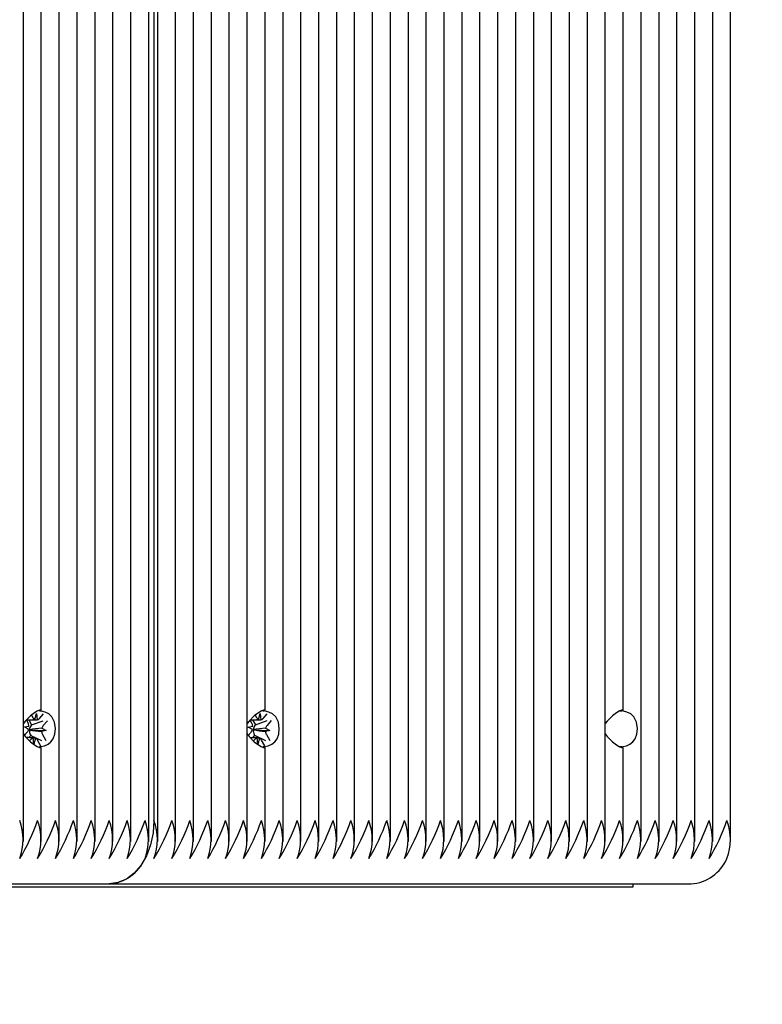
# Model space of a CAD drawing. Units: millimetres. Extents: x 2.65 to 11.97, y 1.97 to 11.93.
# Drawn here: x 7.43 to 7.55, y 5.83 to 5.99 of the extents above; entities that cross this region are included whole.
import ezdxf

# ---------------------------------------------------------------- set-up
doc = ezdxf.new("R2010")
doc.units = ezdxf.units.MM
doc.header["$LTSCALE"] = 70
doc.header["$PDSIZE"] = -1
doc.linetypes.add('SLD-Сплошная', pattern=[0])
doc.styles.get("Standard").update_dxf_attribs({"font": 'isocpeui.ttf'})
doc.dimstyles.new('ISO-25', dxfattribs={"dimtxt": 2.5, "dimasz": 2.5, "dimexe": 1.25, "dimexo": 0.625, "dimtad": 1, "dimtxsty": 'Standard', "dimcen": 2.5, "dimadec": 0, "dimazin": 0, "dimtfac": 1, "dimtmove": 0, "dimatfit": 3, "dimfxl": 1, "dimarcsym": 0})

# ---------------------------------------------------------------- blocks, each defined once
blk = doc.blocks.new('_D_6')
at = {"color": 0, "lineweight": -2, "transparency": 16777216}
for p, q in [((9.819096808932189, 10.90987803522627), (11.97356013060423, 10.90987803522627)), ((11.90356013060423, 2.702878035226274), (11.90356013060423, 10.69987803522627)), ((6.773101575893381, 2.492878035226273), (11.97356013060423, 2.492878035226274))]:
    blk.add_line(p, q, dxfattribs=at)
at = {"color": 0, "transparency": 16777216}
for points in [[(11.86856013060423, 10.69987803522627), (11.93856013060423, 10.69987803522627), (11.90356013060423, 10.90987803522627)], [(11.86856013060423, 2.702878035226274), (11.93856013060423, 2.702878035226274), (11.90356013060423, 2.492878035226274)]]:
    blk.add_solid(points, dxfattribs=at)
at = {"layer": 'Defpoints', "color": 0, "transparency": 16777216}
for p in [(9.819096808932189, 10.90987803522627), (11.90356013060423, 10.90987803522627), (6.773101575893381, 2.492878035226273)]:
    blk.add_point(p, dxfattribs=at)
at = {"color": 0, "transparency": 16777216, "insert": (11.55156013060423, 6.701378035226271), "char_height": 0.21, "attachment_point": 2, "rotation": 90}
blk.add_mtext('8,42м', dxfattribs=at)
blk = doc.blocks.new('*D15')
at = {"color": 0, "lineweight": -2, "transparency": 16777216}
for p, q in [((5.41710157589338, 6.365378035226319), (5.41710157589338, 11.6324918646505)), ((9.89106013060423, 5.69837803522627), (9.89106013060423, 11.6324918646505)), ((5.62710157589338, 11.5624918646505), (9.681060130604228, 11.5624918646505))]:
    blk.add_line(p, q, dxfattribs=at)
at = {"color": 0, "transparency": 16777216}
for points in [[(5.62710157589338, 11.5974918646505), (5.62710157589338, 11.5274918646505), (5.41710157589338, 11.5624918646505)], [(9.681060130604228, 11.5974918646505), (9.681060130604228, 11.5274918646505), (9.89106013060423, 11.5624918646505)]]:
    blk.add_solid(points, dxfattribs=at)
at = {"layer": 'Defpoints', "color": 0, "transparency": 16777216}
for p in [(9.89106013060423, 11.5624918646505), (5.41710157589338, 6.365378035226319), (9.89106013060423, 5.69837803522627)]:
    blk.add_point(p, dxfattribs=at)
at = {"color": 0, "transparency": 16777216, "insert": (7.654080853248804, 11.7884918646505), "char_height": 0.21, "attachment_point": 5}
blk.add_mtext('4,47м', dxfattribs=at)

msp = doc.modelspace()

# ---------------------------------------------------------------- linework, layer by layer
at = {"color": 7, "linetype": 'SLD-Сплошная', "lineweight": 25}
for p, q in [((7.43202964152974, 5.858068862996647), (7.43202964152974, 6.347687207455896)), ((7.437686495779233, 5.858068862996648), (7.437686495779233, 6.347687207455896)), ((7.440514922903979, 5.858068862996647), (7.440514922903979, 6.347687207455896)), ((7.443343350028726, 5.858068862996647), (7.443343350028726, 6.347687207455896)), ((7.446171777153472, 5.858068862996647), (7.446171777153472, 6.347687207455896)), ((7.449000204278218, 5.858068862996647), (7.449000204278218, 6.347687207455896)), ((7.451828631402964, 5.858068862996647), (7.451828631402964, 6.347687207455896)), ((7.453242844965337, 5.858068862996647), (7.453242844965337, 6.347687207455897)), ((7.456071272090083, 5.858068862996648), (7.456071272090083, 6.347687207455896)), ((7.458899699214829, 5.858068862996647), (7.458899699214829, 6.347687207455896)), ((7.461728126339575, 5.858068862996647), (7.461728126339575, 6.347687207455896)), ((7.464556553464321, 5.858068862996647), (7.464556553464321, 6.347687207455896)), ((7.467384980589068, 5.858068862996647), (7.467384980589068, 6.347687207455896)), ((7.47304183483856, 5.858068862996647), (7.47304183483856, 6.347687207455896)), ((7.475870261963307, 5.858068862996647), (7.475870261963307, 6.347687207455896)), ((7.478698689088053, 5.858068862996647), (7.478698689088053, 6.347687207455896)), ((7.481527116212799, 5.858068862996647), (7.481527116212799, 6.347687207455896)), ((7.484355543337545, 5.858068862996647), (7.484355543337545, 6.347687207455896)), ((7.487183970462292, 5.858068862996647), (7.487183970462292, 6.347687207455896)), ((7.490012397587038, 5.858068862996647), (7.490012397587038, 6.347687207455896)), ((7.492840824711784, 5.858068862996647), (7.492840824711784, 6.347687207455896)), ((7.49566925183653, 5.858068862996647), (7.49566925183653, 6.347687207455895)), ((7.498497678961277, 5.858068862996647), (7.498497678961277, 6.347687207455896)), ((7.501326106086022, 5.858068862996647), (7.501326106086022, 6.347687207455896)), ((7.504154533210769, 5.858068862996647), (7.504154533210769, 6.347687207455896)), ((7.506982960335515, 5.858068862996647), (7.506982960335515, 6.347687207455896)), ((7.509811387460261, 5.858068862996647), (7.509811387460261, 6.347687207455896)), ((7.512639814585008, 5.858068862996647), (7.512639814585008, 6.347687207455896)), ((7.515468241709754, 5.858068862996647), (7.515468241709754, 6.347687207455896)), ((7.5182966688345, 5.858068862996647), (7.5182966688345, 6.347687207455897)), ((7.521125095959246, 5.858068862996648), (7.521125095959246, 6.347687207455896)), ((7.523953523083993, 5.858068862996647), (7.523953523083993, 6.347687207455897)), ((7.529610377333485, 5.858068862996647), (7.529610377333485, 6.347687207455896)), ((7.532438804458232, 5.858068862996647), (7.532438804458232, 6.347687207455896)), ((7.535267231582978, 5.858068862996647), (7.535267231582978, 6.347687207455896)), ((7.538095658707724, 5.858068862996647), (7.538095658707724, 6.347687207455896)), ((7.54092408583247, 5.858068862996647), (7.54092408583247, 6.347687207455896)), ((7.543752512957216, 5.858068862996647), (7.543752512957216, 6.347687207455896)), ((7.45265705852771, 6.344378035226272), (7.45265705852771, 5.861378035226271)), ((7.434858068654487, 5.878841865856235), (7.434858068654487, 6.325914204596307)), ((7.470213407713814, 5.878841865856235), (7.470213407713814, 6.325914204596307)), ((7.526781950208739, 5.878841865856235), (7.526781950208739, 6.325914204596307)), ((7.521108074015839, 5.878758093860515), (7.521108074015839, 5.872997976592027)), ((7.432756957157209, 5.876799198636956), (7.432494983609193, 5.877269073421223)), ((7.432501563017333, 5.877275669248508), (7.432914011471359, 5.877275669248508)), ((7.432890839829334, 5.877275669248508), (7.433327690728926, 5.87649213509494)), ((7.433317527416201, 5.878054878416428), (7.433534327254019, 5.877666027031252)), ((7.433327690728926, 5.87649213509494), (7.435174598329157, 5.877134568341874)), ((7.433834958262425, 5.877348605995608), (7.43410347321776, 5.878300669248507)), ((7.43410347321776, 5.878300669248507), (7.434207537636265, 5.877286289539719)), ((7.434552233033206, 5.87749577530762), (7.435214213882735, 5.87823393567577)), ((7.435827154118467, 5.877134568341871), (7.43516517326894, 5.876396407973724)), ((7.468104984788527, 5.876780797934334), (7.467835071335138, 5.877253784027601)), ((7.467859987164228, 5.87727876203502), (7.468157039520814, 5.87727876203502)), ((7.468241429587443, 5.877278807956037), (7.468678019779969, 5.876513743870016)), ((7.468657021648281, 5.878042635022659), (7.468875355571411, 5.877660034940914)), ((7.468678019779969, 5.876513743870016), (7.470519739972865, 5.877165373522067)), ((7.469178512016322, 5.877347454615047), (7.469439377037458, 5.87830376203502)), ((7.469439377037458, 5.87830376203502), (7.469551567032974, 5.877291116090076)), ((7.469894560830932, 5.877506115228273), (7.470550581312551, 5.878254842331284)), ((7.471172295762175, 5.877165373522065), (7.470516275280556, 5.876416646419056)), ((7.432182075343897, 5.874852864302321), (7.432636571008918, 5.875359662478814)), ((7.432187811193468, 5.876164556419703), (7.43290508596425, 5.876311725731713)), ((7.432861021575713, 5.875784818928168), (7.432187811193468, 5.876164556419703)), ((7.433044958560499, 5.875699502433689), (7.432968766272176, 5.875683869419525)), ((7.432973446998077, 5.875739839930028), (7.433044958560499, 5.875699502433689)), ((7.433044958560499, 5.875699502433689), (7.435613933084388, 5.875591514032834)), ((7.433327690728926, 5.87649213509494), (7.433241842824112, 5.876396407973726)), ((7.435613933084388, 5.875591514032834), (7.434896658313606, 5.875444344720823)), ((7.434940722702141, 5.875971251524371), (7.435613933084388, 5.875591514032834)), ((7.467540963322479, 5.876137070840231), (7.46825701213709, 5.876295731453454)), ((7.468217174784042, 5.875768151989391), (7.467540963322479, 5.876137070840231)), ((7.467552051779567, 5.874832570628762), (7.467996147115956, 5.875339424033482)), ((7.468401660307074, 5.875716628836103), (7.468325598245562, 5.875699775162061)), ((7.46832982995594, 5.875755817125716), (7.468401660307074, 5.875716628836103)), ((7.468401660307074, 5.875716628836103), (7.47097145907403, 5.875618999612307)), ((7.468678019779969, 5.876513743870016), (7.468592944835727, 5.876416646419058)), ((7.47097145907403, 5.875618999612307), (7.470255410259421, 5.875460338999083)), ((7.470295247612467, 5.875987918463148), (7.47097145907403, 5.875618999612307)), ((7.433189145972375, 5.874835464544292), (7.432869661910101, 5.87447921485339)), ((7.43324951124465, 5.874260295144917), (7.432999362355893, 5.873981359589683)), ((7.433121456675822, 5.874956871815578), (7.433189145972375, 5.874835464544292)), ((7.433189145972375, 5.874835464544292), (7.434914189533257, 5.874020689520151)), ((7.433698271060096, 5.873455401204029), (7.433594206641589, 5.874469780912817)), ((7.433966786015431, 5.87440746445693), (7.433698271060096, 5.873455401204029)), ((7.434789375225757, 5.873153861125854), (7.434267417023835, 5.874090043421283)), ((7.435044787120649, 5.874956871815578), (7.43556674532257, 5.87402068952015)), ((7.468552765429169, 5.87485495837824), (7.468220399162626, 5.874475623222009)), ((7.468617861565581, 5.874249955224264), (7.46836951308044, 5.873966510961431)), ((7.468484107163161, 5.874975272518199), (7.468552765429169, 5.87485495837824)), ((7.468552765429169, 5.87485495837824), (7.470284311830468, 5.874047519455906)), ((7.469073045359053, 5.873452308417517), (7.468960855363535, 5.874464954362459)), ((7.46933391038019, 5.87440861583749), (7.469073045359053, 5.873452308417517)), ((7.470166496836894, 5.873168282449323), (7.469637066825099, 5.874096035511622)), ((7.470407437607988, 5.8749752725182), (7.470936867619782, 5.874047519455904)), ((7.434858068654487, 5.858068862996647), (7.434858068654487, 5.872914204596307)), ((7.470213407713814, 5.858068862996647), (7.470213407713814, 5.872914204596307)), ((7.526781950208739, 5.858068862996647), (7.526781950208739, 5.872914204596307)), ((7.528317484114666, 5.850878035226271), (7.355783429505149, 5.850878035226271)), ((7.356970979615298, 5.851378035226271), (7.445585990715845, 5.851378035226271)), ((7.445585990715845, 5.851378035226271), (7.537509872270096, 5.851378035226271)), ((7.528317484114666, 5.851378035226271), (7.528317484114666, 5.850878035226271))]:
    msp.add_line(p, q, dxfattribs=at)
at = {"color": 7, "linetype": 'SLD-Сплошная', "lineweight": 25, "flags": 128}
for points in [[(7.434549961524532, 5.878732462212509), (7.434653473210187, 5.878742154290441), (7.434841301729016, 5.878820425893814), (7.434813980248537, 5.878876752088851), (7.434576379376489, 5.878834600865518), (7.434222208920112, 5.878680881955251), (7.433796273718575, 5.878424808577504), (7.433148714218781, 5.877924435438584), (7.432317979673502, 5.877091627765972), (7.43202964152974, 5.876691867588439)], [(7.434658363360919, 5.873077356744199), (7.4347761183537, 5.87308582009774), (7.435357359528087, 5.873210320832635), (7.435919368601807, 5.873448601598737), (7.436385512252247, 5.873805758582801), (7.436751126278192, 5.874306775897384), (7.437008089542209, 5.875014560104963), (7.437100175330792, 5.875945339065083), (7.436958947659756, 5.876932199573424), (7.436523540791803, 5.877795201144755), (7.436044309395005, 5.878230562966116), (7.435442018969334, 5.878518790551863), (7.434875345079116, 5.878655553456676), (7.434659819723649, 5.878676500778334)], [(7.46990530058386, 5.878732462212509), (7.470008812269514, 5.878742154290441), (7.470196640788343, 5.878820425893814), (7.470169319307864, 5.878876752088851), (7.469931718435817, 5.878834600865518), (7.469577547979439, 5.878680881955251), (7.469151612777902, 5.878424808577504), (7.468504053278108, 5.877924435438584), (7.467673318732828, 5.877091627765972), (7.467384980589068, 5.876691867588435)], [(7.470013702420246, 5.873077356744199), (7.470131457413027, 5.87308582009774), (7.470712698587415, 5.873210320832635), (7.471274707661135, 5.873448601598737), (7.471740851311576, 5.8738057585828), (7.47210646533752, 5.874306775897384), (7.472363428601535, 5.875014560104963), (7.472455514390119, 5.875945339065083), (7.472314286719083, 5.876932199573424), (7.47187887985113, 5.877795201144755), (7.471399648454334, 5.878230562966116), (7.47079735802866, 5.878518790551863), (7.470230684138444, 5.878655553456676), (7.469722203820254, 5.878704973631665), (7.469627621276188, 5.878706462351018), (7.469627621276188, 5.878706462351018)], [(7.526196163771112, 5.878706462351018), (7.526577354764439, 5.878742154290441), (7.526765183283268, 5.878820425893814), (7.526737861802789, 5.878876752088851), (7.526500260930741, 5.878834600865519), (7.526146090474364, 5.878680881955251), (7.525720155272826, 5.878424808577504), (7.525072595773032, 5.877924435438584), (7.524241861227753, 5.877091627765972), (7.523953523083993, 5.876691867588447)], [(7.526196163771112, 5.873049608101526), (7.526699999907952, 5.87308582009774), (7.527281241082339, 5.873210320832635), (7.527843250156059, 5.873448601598737), (7.528309393806499, 5.8738057585828), (7.528675007832443, 5.874306775897384), (7.52893197109646, 5.875014560104963), (7.529024056885043, 5.875945339065083), (7.528882829214007, 5.876932199573424), (7.528447422346055, 5.877795201144755), (7.527968190949258, 5.878230562966116), (7.527365900523584, 5.878518790551863), (7.526799226633369, 5.878655553456676), (7.526290746315178, 5.878704973631665), (7.526196163771112, 5.878706462351018)], [(7.43202964152974, 5.875064202864103), (7.432317979673502, 5.874664442686571), (7.433148714218781, 5.873831635013958), (7.433796273718575, 5.873331261875038), (7.434222208920112, 5.873075188497292), (7.434576379376489, 5.872921469587025), (7.434813980248537, 5.872879318363691), (7.434841301729016, 5.872935644558729), (7.434653473210187, 5.873013916162103), (7.434549961524532, 5.873023608240033)], [(7.467384980589068, 5.875064202864108), (7.467673318732828, 5.874664442686571), (7.468504053278108, 5.873831635013958), (7.469151612777902, 5.873331261875038), (7.469577547979439, 5.873075188497292), (7.469931718435817, 5.872921469587025), (7.470169319307864, 5.872879318363691), (7.470196640788343, 5.872935644558729), (7.470008812269514, 5.873013916162103), (7.46990530058386, 5.873023608240033)], [(7.523953523083993, 5.875064202864095), (7.524241861227753, 5.874664442686571), (7.525072595773032, 5.873831635013958), (7.525720155272826, 5.873331261875038), (7.526146090474364, 5.873075188497292), (7.526500260930741, 5.872921469587024), (7.526737861802789, 5.872879318363691), (7.526765183283268, 5.872935644558729), (7.526577354764439, 5.873013916162103), (7.526196163771112, 5.873049608101526)], [(7.45265705852771, 5.861378035226271), (7.452521189942455, 5.85942713200611), (7.452118805540226, 5.857551200902621), (7.451465368727941, 5.855822332896076), (7.450585990715845, 5.854306967414406), (7.449514465507781, 5.853063339103246), (7.448291971216576, 5.852139239901159), (7.44696548761226, 5.85157018242224), (7.445585990715845, 5.851378035226271)]]:
    msp.add_lwpolyline(points, dxfattribs=at)
at = {"color": 7, "linetype": 'SLD-Сплошная', "lineweight": 25}
for centre, radius, start, end in [((7.434251627951991, 5.878044310951144), 0.0008109371217062583, 207.8058851868962, 239.0818812620331), ((7.434063178002638, 5.877912154028473), 0.0006422974872320054, 282.9884773702414, 319.5891127470247), ((7.46958067314705, 5.878040789626382), 0.0008015279240377771, 208.3616994158777, 239.8846081722432), ((7.469395593633348, 5.877921037666903), 0.0006489444462697498, 283.9071623549877, 320.2543579385655), ((7.431825265812531, 5.87605979520244), 0.001071635176903821, 319.2067645594325, 345.1318804834766), ((7.431638367700043, 5.876193049439552), 0.001272265390236318, 5.352303249397757, 28.45269259955796), ((7.434300940079659, 5.875584130739548), 0.001335902263501732, 175.7183036992902, 208.0044107313395), ((7.434136772400741, 5.875647431039192), 0.001166989886670096, 140.0736468308106, 175.4582397044547), ((7.436163376577798, 5.875563021012983), 0.001272265390223391, 185.3523032494147, 208.4526926000073), ((7.435976478465379, 5.87569627525006), 0.001071635176968353, 139.2067645597212, 165.1318804822361), ((7.467169064175699, 5.876037159402947), 0.001082081714044322, 319.8486891596594, 345.6052133070081), ((7.466999709330355, 5.876168030382161), 0.001263771305036403, 5.799499760863968, 29.00409856297733), ((7.469652063823113, 5.875610392526153), 0.001329473649243489, 176.1450053919649, 208.5367863753978), ((7.469503284751212, 5.875671391358722), 0.001176487937330166, 140.694329187322, 175.8848694621567), ((7.471512713066113, 5.875588040070367), 0.001263771304993301, 185.7994997606194, 209.0040985638173), ((7.471343358220884, 5.875718911049543), 0.001082081714129371, 139.8486891602098, 165.6052133055412), ((7.433738566275224, 5.873843916424057), 0.0006422974872403774, 102.9884773707929, 139.5891127469098), ((7.433550116325853, 5.87371175950139), 0.0008109371217149871, 27.80588518651792, 59.08188126146139), ((7.469116828763145, 5.873835032785659), 0.0006489444462376813, 103.9071623543148, 140.2543579392102), ((7.468931749249432, 5.873715280826133), 0.0008015279240717097, 28.36169941622685, 59.88460817113972), ((7.423289227769462, 5.858378035226271), 0.008688955447655695, 339.8019720276881, 20.19802797230725), ((7.404701371284721, 5.871651229656924), 0.0313045890751904, 328.6788727821615, 340.8423235764805), ((7.426117654894209, 5.858378035226271), 0.008688955447654863, 339.801972027686, 20.19802797230927), ((7.407529798406939, 5.871651229658116), 0.0313045890779694, 328.6788727827029, 340.842323575938), ((7.428946082018954, 5.858378035226271), 0.008688955447655695, 339.8019720276881, 20.19802797230725), ((7.410358225531684, 5.871651229658116), 0.03130458907797015, 328.6788727827036, 340.8423235759385), ((7.4317745091437, 5.858378035226271), 0.008688955447655695, 339.8019720276881, 20.19802797230725), ((7.413186652656433, 5.871651229658116), 0.03130458907796863, 328.678872782702, 340.8423235759375), ((7.434602936268447, 5.858378035226271), 0.008688955447655695, 339.8019720276881, 20.19802797230725), ((7.416015079783659, 5.871651229656945), 0.03130458907524095, 328.678872782172, 340.8423235764714), ((7.437431363393192, 5.858378035226271), 0.008688955447656528, 339.8019720276901, 20.19802797230523), ((7.418843506905137, 5.871651229658487), 0.03130458907883463, 328.6788727828711, 340.8423235757688), ((7.440259790518578, 5.858378035226271), 0.008688955447056366, 339.8019720262342, 20.19802797376116), ((7.42167193403067, 5.871651229658116), 0.03130458907797015, 328.6788727827036, 340.8423235759385), ((7.443088217642686, 5.858378035226271), 0.008688955447655695, 339.8019720276881, 20.19802797230725), ((7.425914574717789, 5.871651229658116), 0.0313045890779694, 328.6788727827029, 340.842323575938), ((7.444502431195091, 5.858378035226271), 0.008688955457009904, 339.8019720503804, 20.19802794961491), ((7.447330858329804, 5.858378035226271), 0.008688955447656528, 339.8019720276901, 20.19802797230523), ((7.428743001842488, 5.871651229658137), 0.03130458907802145, 328.6788727827152, 340.84232357593), ((7.450159285454551, 5.858378035226271), 0.008688955447655695, 339.8019720276881, 20.19802797230725), ((7.431571428967326, 5.871651229658094), 0.03130458907792037, 328.6788727826939, 340.8423235759482), ((7.452987712579297, 5.858378035226271), 0.008688955447655695, 339.8019720276881, 20.19802797230725), ((7.434399856091981, 5.871651229658137), 0.03130458907802069, 328.6788727827143, 340.8423235759295), ((7.455816139704043, 5.858378035226271), 0.008688955447655695, 339.8019720276881, 20.19802797230725), ((7.437228283216727, 5.871651229658138), 0.03130458907802191, 328.6788727827138, 340.8423235759284), ((7.458644566828791, 5.858378035226271), 0.008688955447654863, 339.801972027686, 20.19802797230927), ((7.440056710341475, 5.871651229658137), 0.03130458907801993, 328.6788727827134, 340.842323575929), ((7.461472993953535, 5.858378035226271), 0.008688955447656528, 339.8019720276901, 20.19802797230523), ((7.44288513746622, 5.871651229658138), 0.03130458907802115, 328.6788727827129, 340.8423235759279), ((7.464301421078281, 5.858378035226271), 0.008688955447656528, 339.8019720276901, 20.19802797230523), ((7.445713564590878, 5.87165122965818), 0.03130458907811873, 328.6788727827322, 340.8423235759091), ((7.467129848203022, 5.858378035226271), 0.008688955447661531, 339.8019720277022, 20.19802797229309), ((7.448541991715621, 5.87165122965818), 0.03130458907812146, 328.6788727827333, 340.8423235759092), ((7.469958275327764, 5.858378035226271), 0.008688955447665698, 339.8019720277124, 20.19802797228299), ((7.45137041884037, 5.87165122965818), 0.03130458907811873, 328.6788727827322, 340.8423235759091), ((7.47278670245251, 5.858378035226271), 0.008688955447666532, 339.8019720277144, 20.19802797228096), ((7.45419884596765, 5.87165122965698), 0.03130458907533027, 328.6788727821973, 340.8423235764611), ((7.475615129577748, 5.85837803522627), 0.008688955447204433, 339.8019720265996, 20.19802797340874), ((7.457027273092305, 5.871651229657022), 0.03130458907543058, 328.6788727822178, 340.8423235764423), ((7.478443556702494, 5.85837803522627), 0.008688955447204433, 339.8019720265996, 20.19802797340874), ((7.45985570021968, 5.871651229655779), 0.03130458907253908, 328.6788727816615, 340.8423235770126), ((7.481271983827735, 5.858378035226271), 0.008688955446737947, 339.8019720254617, 20.19802797453361), ((7.462684127344502, 5.871651229655751), 0.03130458907245724, 328.6788727816293, 340.8423235770143), ((7.484100410952479, 5.858378035226271), 0.008688955446740447, 339.8019720254678, 20.19802797452755), ((7.465512554466763, 5.871651229656924), 0.0313045890751904, 328.6788727821615, 340.8423235764805), ((7.486928838077225, 5.858378035226271), 0.008688955446740447, 339.8019720254678, 20.19802797452755), ((7.468340981591512, 5.871651229656922), 0.03130458907518645, 328.6788727821609, 340.8423235764814), ((7.489757265201971, 5.858378035226271), 0.008688955446741281, 339.8019720254698, 20.19802797452552), ((7.471169408718739, 5.871651229655753), 0.03130458907245968, 328.6788727816282, 340.8423235770123), ((7.492585692326226, 5.85837803522627), 0.008688955447202766, 339.8019720265955, 20.19802797341278), ((7.473997835840921, 5.871651229656957), 0.03130458907527776, 328.6788727821865, 340.8423235764707), ((7.495414119450977, 5.858378035226271), 0.008688955447197238, 339.8019720265759, 20.19802797341942), ((7.476826262965749, 5.871651229656924), 0.03130458907518991, 328.6788727821606, 340.8423235764805), ((7.498242546575237, 5.858378035226271), 0.008688955447654863, 339.801972027686, 20.19802797230927), ((7.479654690090499, 5.871651229656922), 0.03130458907518645, 328.6788727821609, 340.8423235764814), ((7.501070973699982, 5.858378035226271), 0.008688955447655695, 339.8019720276881, 20.19802797230725), ((7.482483117215196, 5.871651229656945), 0.03130458907524018, 328.6788727821713, 340.8423235764708), ((7.503899400824729, 5.858378035226271), 0.008688955447655695, 339.8019720276881, 20.19802797230725), ((7.48531154433746, 5.871651229658116), 0.0313045890779694, 328.6788727827029, 340.842323575938), ((7.506727827949475, 5.858378035226271), 0.008688955447655695, 339.8019720276881, 20.19802797230725), ((7.488139971462206, 5.871651229658116), 0.0313045890779694, 328.6788727827029, 340.842323575938), ((7.50955625507422, 5.858378035226271), 0.008688955447656528, 339.8019720276901, 20.19802797230523), ((7.490968398591916, 5.871651229655775), 0.03130458907251219, 328.6788727816391, 340.8423235770026), ((7.51238468219848, 5.858378035226271), 0.00868895544811332, 339.8019720287982, 20.1980279711971), ((7.493796825711698, 5.871651229658116), 0.03130458907797015, 328.6788727827036, 340.8423235759385), ((7.515213109323714, 5.858378035226271), 0.008688955447655695, 339.8019720276881, 20.19802797230725), ((7.496625252836445, 5.871651229658116), 0.0313045890779694, 328.6788727827029, 340.842323575938), ((7.51804153644846, 5.858378035226271), 0.008688955447655695, 339.8019720276881, 20.19802797230725), ((7.49945367996119, 5.871651229658116), 0.03130458907797091, 328.6788727827046, 340.8423235759391), ((7.520869963573207, 5.858378035226271), 0.008688955447654863, 339.801972027686, 20.19802797230927), ((7.502282107085847, 5.871651229658156), 0.03130458907806802, 328.6788727827251, 340.8423235759218), ((7.523698390697946, 5.858378035226271), 0.008688955447662364, 339.8019720277043, 20.19802797229107), ((7.505110534210683, 5.871651229658116), 0.03130458907797015, 328.6788727827036, 340.8423235759385), ((7.526526817822699, 5.858378035226271), 0.008688955447655695, 339.8019720276881, 20.19802797230725), ((7.507938961335431, 5.871651229658116), 0.03130458907796863, 328.678872782702, 340.8423235759375), ((7.529355244946953, 5.858378035226273), 0.008688955448117267, 339.8019720287953, 20.198027971176), ((7.510767388459435, 5.871651229658463), 0.03130458907878271, 328.6788727828646, 340.8423235757825), ((7.53218367207283, 5.85837803522627), 0.008688955447056059, 339.8019720262397, 20.19802797376868), ((7.513595815587321, 5.87165122965698), 0.03130458907533027, 328.6788727821973, 340.8423235764611), ((7.535012099197423, 5.858378035226271), 0.008688955447199737, 339.801972026582, 20.19802797341335), ((7.445103541626921, 5.858060321270981), 0.00669967938835466, 274.1294875520576, 336.3992918134583), ((7.537027423181174, 5.858060321270979), 0.006699679388352322, 274.1294875520435, 336.3992918134661)]:
    msp.add_arc(centre, radius, start, end, dxfattribs=at)
for centre, major_axis, ratio, start_param, end_param in [((7.43410347321776, 5.878300669248507), (0.00761567466692803, 0.0004194034960756099), 0.1228082554187342, 4.490796341310773, 4.670361200068703), ((7.43410347321776, 5.878300669248507), (0.009002187149435237, 0.0001371801644332038), 0.1128368916206792, 4.57815188696624, 4.722229657205502), ((7.469439377037458, 5.87830376203502), (0.007612417017517358, 0.0004077036156946434), 0.1235385425977329, 4.490152196226807, 4.671498318940644), ((7.469439377037458, 5.87830376203502), (0.009001056763750626, 0.0001479048895145496), 0.1126837373911075, 4.567586021876638, 4.72300176220168), ((7.435613933084388, 5.875591514032834), (0.008418954971811665, -0.0009989027415873155), 0.02729820404083719, 4.396024368898036, 4.63032731986799), ((7.435613933084388, 5.875591514032834), (0.008579157942770088, 0.0009218593880753189), 0.05223209932282679, 1.6437338366631, 1.878036787630847), ((7.47097145907403, 5.875618999612307), (0.00842694285513268, -0.0009963211050481036), 0.02857122182299843, 4.396390544327471, 4.630693495299148), ((7.47097145907403, 5.875618999612307), (0.008571772126019006, 0.0009266589374599121), 0.0511091659096652, 1.644240203918689, 1.878543154885859), ((7.433698271060096, 5.873455401204029), (0.007567733159810962, -0.0001640369962716548), 0.1336977561154357, 1.587445774607505, 1.731523544846998), ((7.433698271060096, 5.873455401204029), (0.00896147721285434, -0.000355131794145258), 0.1072939806854016, 1.545080762028056, 1.586116544469437), ((7.469073045359053, 5.873452308417517), (0.007569070116683284, -0.0001767993215162633), 0.1333898415388007, 1.588734688356141, 1.74415042868163), ((7.469073045359053, 5.873452308417517), (0.008964255134490173, -0.0003449357555025401), 0.1076740038838834, 1.5458350545887, 1.586936017100565)]:
    msp.add_ellipse(centre, major_axis=major_axis, ratio=ratio, start_param=start_param, end_param=end_param, dxfattribs=at)

# ---------------------------------------------------------------- dimensions: what is measured, and where the dimension line sits
dim = msp.add_linear_dim(base=(9.89106013060423, 11.5624918646505), p1=(5.41710157589338, 6.365378035226319), p2=(9.89106013060423, 5.69837803522627), dimstyle='ISO-25', override={"dimtxt": 0.21, "dimasz": 0.21, "dimexe": 0.07, "dimexo": 0, "dimgap": 0.1, "dimzin": 1, "dimpost": 'м', "dimtdec": 3, "dimtzin": 1})
dim.commit()
dim.dimension.update_dxf_attribs({"geometry": '*D15', "text_midpoint": (7.654080853248804, 11.7884918646505)})
at = {"color": 251, "true_color": 0x636466}
dim = msp.add_linear_dim(base=(11.90356013060423, 10.90987803522627), p1=(6.773101575893377, 2.492878035226272), p2=(9.819096808932185, 10.90987803522627), angle=90.0000000000002, dimstyle='ISO-25', override={"dimtxt": 0.21, "dimasz": 0.21, "dimexe": 0.07, "dimexo": 0, "dimgap": 0.1, "dimzin": 1, "dimpost": 'м', "dimtdec": 3, "dimtzin": 1}, dxfattribs=at)
dim.commit()
dim.dimension.update_dxf_attribs({"geometry": '_D_6', "text_midpoint": (11.90356013060423, 6.701378035226271), "dimtype": 160})

doc.saveas('drawing.dxf')
